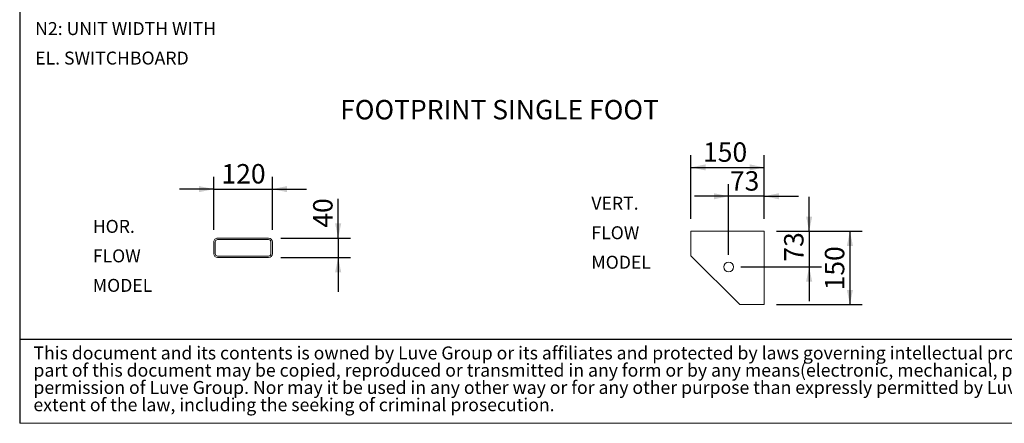
# Model space of a CAD drawing. Units: millimetres. Extents: x 117 to 8308, y 77 to 5813.
# Drawn here: x 117 to 3338, y 77 to 1396 of the extents above; entities that cross this region are included whole.
import ezdxf

# ---------------------------------------------------------------- set-up
doc = ezdxf.new("R2010")
doc.units = ezdxf.units.MM
doc.header["$LTSCALE"] = 40
doc.linetypes.add('SLD-Solid', pattern=[0])
doc.layers.add('GEOMETRY', color=7, linetype='SLD-Solid')
doc.layers.add('TITLE', color=7, linetype='SLD-Solid')
doc.styles.add('SLDTEXTSTYLE0', font='TXT', dxfattribs={"width": 0.605})
doc.styles.add('SLDTEXTSTYLE3', font='TXT', dxfattribs={"width": 0.7})
doc.dimstyles.new('SLDDIMSTYLE6', dxfattribs={"dimtxt": 61.63964843749999, "dimasz": 47.99999999999999, "dimexe": 0, "dimexo": 0.0625, "dimgap": 15.409912109375, "dimtad": 1, "dimdec": 0, "dimlfac": 0.625, "dimrnd": 1e-09, "dimzin": 12, "dimdsep": 46, "dimtxsty": 'SLDTEXTSTYLE0', "dimsah": 1, "dimcen": 0.09, "dimadec": 0, "dimazin": 3, "dimtfac": 1, "dimtdec": 0, "dimtofl": 0, "dimtmove": 0, "dimatfit": 3, "dimfxl": 1, "dimfrac": 2, "dimtolj": 1, "dimtzin": 12, "dimarcsym": 0})
doc.dimstyles.new('SLDDIMSTYLE7', dxfattribs={"dimtxt": 61.63964843749999, "dimasz": 47.99999999999999, "dimexe": 0, "dimexo": 0.0625, "dimgap": 15.409912109375, "dimtad": 1, "dimdec": 0, "dimlfac": 0.625, "dimrnd": 1e-09, "dimzin": 12, "dimdsep": 46, "dimtxsty": 'SLDTEXTSTYLE0', "dimsah": 1, "dimcen": 0.09, "dimadec": 0, "dimazin": 3, "dimtfac": 1, "dimtdec": 0, "dimtmove": 0, "dimatfit": 0, "dimfxl": 1, "dimfrac": 2, "dimtolj": 1, "dimtzin": 12, "dimarcsym": 0})

# ---------------------------------------------------------------- blocks, each defined once
blk = doc.blocks.new('SW_NOTE_4')
at = {"layer": 'GEOMETRY', "color": 0, "char_height": 42.33333333333333, "attachment_point": 1, "style": 'SLDTEXTSTYLE0'}
for s, insert in [('N2: UNIT WIDTH WITH', (0, 54.57053431701331)), ('EL. SWITCHBOARD', (0, -41.87390668857427))]:
    blk.add_mtext(s, dxfattribs=dict(at, insert=insert))
blk = doc.blocks.new('SW_NOTE_6')
at = {"layer": 'TITLE', "color": 0, "char_height": 42.33333333333333, "attachment_point": 1, "style": 'SLDTEXTSTYLE3'}
for s, insert in [('This document and its contents is owned by Luve Group or its affiliates and protected by laws governing intellectual property and thereto related rights. Without limiting any rights related to this document, no', (0, 54.57053431701317)), ('part of this document may be copied, reproduced or transmitted in any form or by any means(electronic, mechanical, photocopying, recording, or otherwise), or for any purpose, without the expressed', (0, -1.873909445289229)), ('permission of Luve Group. Nor may it be used in any other way or for any other purpose than expressly permitted by Luve Group. Luve Group will enforce its rights related to this document to the fullest', (0, -58.31835320759163)), ('extent of the law, including the seeking of criminal prosecution.', (0, -114.762796969894))]:
    blk.add_mtext(s, dxfattribs=dict(at, insert=insert))
blk = doc.blocks.new('_D_14')
at = {"layer": 'GEOMETRY'}
for p, q in [((2312.67462154568, 744.8244939775805), (2312.67462154568, 953.4653058671556)), ((2552.67462154568, 744.8244939775806), (2552.67462154568, 953.4653058671556)), ((2312.67462154568, 913.4653058671556), (2552.67462154568, 913.4653058671556))]:
    blk.add_line(p, q, dxfattribs=at)
for points in [[(2312.67462154568, 913.4653058671556), (2360.67462154568, 903.4653058671556), (2360.67462154568, 923.4653058671556)], [(2552.67462154568, 913.4653058671556), (2504.67462154568, 923.4653058671556), (2504.67462154568, 903.4653058671556)]]:
    blk.add_solid(points, dxfattribs=at)
at = {"layer": 'GEOMETRY', "insert": (2352.412315844303, 995.3211073426754), "char_height": 63.49999999999999, "attachment_point": 1, "style": 'SLDTEXTSTYLE0'}
blk.add_mtext('150', dxfattribs=at)
blk = doc.blocks.new('_D_15')
at = {"layer": 'GEOMETRY'}
for p, q in [((2435.87462154568, 628.0244939775806), (2435.87462154568, 859.1736240305758)), ((2552.67462154568, 744.8244939775806), (2552.67462154568, 859.1736240305758)), ((2435.87462154568, 819.1736240305756), (2323.87462154568, 819.1736240305756)), ((2552.67462154568, 819.1736240305756), (2435.87462154568, 819.1736240305756)), ((2552.67462154568, 819.1736240305756), (2664.67462154568, 819.1736240305756))]:
    blk.add_line(p, q, dxfattribs=at)
for points in [[(2435.87462154568, 819.1736240305756), (2387.87462154568, 829.1736240305756), (2387.87462154568, 809.1736240305756)], [(2552.67462154568, 819.1736240305756), (2600.67462154568, 809.1736240305756), (2600.67462154568, 829.1736240305756)]]:
    blk.add_solid(points, dxfattribs=at)
at = {"layer": 'GEOMETRY', "insert": (2440.307700855971, 901.0294255060955), "char_height": 63.49999999999999, "attachment_point": 1, "style": 'SLDTEXTSTYLE0'}
blk.add_mtext('73', dxfattribs=at)
blk = doc.blocks.new('_D_16')
at = {"layer": 'GEOMETRY'}
for p, q in [((2592.67462154568, 704.8244939775805), (2872.670702705574, 704.8244939775805)), ((2832.670702705574, 704.8244939775805), (2832.670702705574, 464.8244939775805)), ((2592.67462154568, 464.8244939775805), (2872.670702705574, 464.8244939775805))]:
    blk.add_line(p, q, dxfattribs=at)
for points in [[(2832.670702705574, 704.8244939775805), (2822.670702705574, 656.8244939775805), (2842.670702705574, 656.8244939775805)], [(2832.670702705574, 464.8244939775805), (2842.670702705574, 512.8244939775805), (2822.670702705574, 512.8244939775805)]]:
    blk.add_solid(points, dxfattribs=at)
at = {"layer": 'GEOMETRY', "insert": (2750.814901230054, 511.4455598345863), "char_height": 63.49999999999999, "attachment_point": 1, "rotation": 90.00000000000041, "style": 'SLDTEXTSTYLE0'}
blk.add_mtext('150', dxfattribs=at)
blk = doc.blocks.new('_D_17')
at = {"layer": 'GEOMETRY'}
for p, q in [((2699.338557029411, 704.8244939775805), (2699.338557029411, 816.8244939775806)), ((2592.67462154568, 704.8244939775805), (2739.338557029412, 704.8244939775805)), ((2699.338557029411, 704.8244939775805), (2699.338557029411, 588.0244939775805)), ((2475.87462154568, 588.0244939775805), (2739.338557029412, 588.0244939775805)), ((2699.338557029411, 588.0244939775805), (2699.338557029411, 476.0244939775806))]:
    blk.add_line(p, q, dxfattribs=at)
for points in [[(2699.338557029411, 704.8244939775805), (2709.338557029411, 752.8244939775805), (2689.338557029411, 752.8244939775805)], [(2699.338557029411, 588.0244939775805), (2689.338557029411, 540.0244939775805), (2709.338557029411, 540.0244939775805)]]:
    blk.add_solid(points, dxfattribs=at)
at = {"layer": 'GEOMETRY', "insert": (2617.482755553893, 605.3817538902255), "char_height": 63.49999999999999, "attachment_point": 1, "rotation": 90.00000000000041, "style": 'SLDTEXTSTYLE0'}
blk.add_mtext('73', dxfattribs=at)
blk = doc.blocks.new('SW_NOTE_9')
at = {"layer": 'GEOMETRY', "color": 0, "char_height": 42.33333333333333, "attachment_point": 1, "style": 'SLDTEXTSTYLE0'}
for s, insert in [('VERT.', (0, 54.57053431701317)), ('FLOW', (0, -41.87390668857441)), ('MODEL', (0, -138.318347694162))]:
    blk.add_mtext(s, dxfattribs=dict(at, insert=insert))
blk = doc.blocks.new('_D_18')
at = {"layer": 'GEOMETRY'}
for p, q in [((751.753415170664, 709.6827235547809), (751.753415170662, 882.4827235547828)), ((943.7534151706641, 709.6827235547831), (943.7534151706622, 882.4827235547849)), ((751.7534151706625, 842.4827235547828), (639.7534151706624, 842.4827235547815)), ((751.7534151706625, 842.4827235547828), (943.7534151706625, 842.4827235547849)), ((943.7534151706625, 842.4827235547849), (1055.753415170662, 842.4827235547862))]:
    blk.add_line(p, q, dxfattribs=at)
for points in [[(751.7534151706625, 842.4827235547828), (703.7534151706624, 852.4827235547822), (703.7534151706626, 832.4827235547822)], [(943.7534151706625, 842.4827235547849), (991.7534151706626, 832.4827235547855), (991.7534151706624, 852.4827235547855)]]:
    blk.add_solid(points, dxfattribs=at)
at = {"layer": 'GEOMETRY', "insert": (777.1978604677862, 924.3385250303037), "char_height": 63.49999999999999, "attachment_point": 1, "style": 'SLDTEXTSTYLE0'}
blk.add_mtext('120', dxfattribs=at)
blk = doc.blocks.new('_D_19')
at = {"layer": 'GEOMETRY'}
for p, q in [((1158.802222979374, 682.4827235547855), (1158.802222979372, 810.5658218327218)), ((970.9534151706644, 682.4827235547835), (1198.802222979374, 682.4827235547859)), ((1158.802222979374, 682.4827235547855), (1158.802222979374, 618.4827235547854)), ((970.953415170665, 618.4827235547833), (1198.802222979374, 618.4827235547858)), ((1158.802222979374, 618.4827235547854), (1158.802222979376, 506.4827235547854))]:
    blk.add_line(p, q, dxfattribs=at)
for points in [[(1158.802222979374, 682.4827235547855), (1168.802222979373, 730.4827235547856), (1148.802222979373, 730.4827235547854)], [(1158.802222979374, 618.4827235547854), (1148.802222979375, 570.4827235547853), (1168.802222979375, 570.4827235547855)]]:
    blk.add_solid(points, dxfattribs=at)
at = {"layer": 'GEOMETRY', "insert": (1076.946421503854, 716.4917457911413), "char_height": 63.49999999999999, "attachment_point": 1, "rotation": 90.00000000000102, "style": 'SLDTEXTSTYLE0'}
blk.add_mtext('40', dxfattribs=at)
blk = doc.blocks.new('SW_NOTE_10')
at = {"layer": 'GEOMETRY', "color": 0, "char_height": 42.33333333333333, "attachment_point": 1, "style": 'SLDTEXTSTYLE0'}
for s, insert in [('HOR.', (0, 54.57053431701317)), ('FLOW', (0, -41.87390668857441)), ('MODEL', (0, -138.318347694162))]:
    blk.add_mtext(s, dxfattribs=dict(at, insert=insert))

msp = doc.modelspace()

# ---------------------------------------------------------------- linework, layer by layer
at = {"color": 7, "linetype": 'SLD-Solid', "lineweight": 15}
for p, q in [((930.9534145030921, 682.4827235547831), (764.5534140500968, 682.4827235547815)), ((930.9534145030921, 677.6826899854473), (764.5534140500968, 677.6826899854454)), ((2312.674659692653, 704.8244939775802), (2312.674659692653, 624.8244927854875)), ((2552.67462154568, 704.8244939775805), (2312.674659692653, 704.8244939775802)), ((2552.67462154568, 464.8244844408372), (2552.67462154568, 704.8244939775805)), ((751.7534149322456, 669.6826976148398), (751.7534149322461, 631.2828105298787)), ((756.5534127387946, 669.6826976148398), (756.5534127387951, 631.2828105298787)), ((938.953418794627, 631.2828105298809), (938.9534187946266, 669.6826976148418)), ((943.753416601176, 631.2828105298809), (943.7534166011758, 669.6826976148418)), ((764.5534140500973, 623.2828181592736), (930.9534145030926, 623.2828181592753)), ((764.5534140500974, 618.4827845899376), (930.9534145030927, 618.4827845899393)), ((2312.674659692653, 624.8244927854875), (2472.674697839625, 464.8244844408372)), ((2360.909027063259, 576.5665160150864), (2361.313575708278, 576.1854992838242)), ((2424.035591089137, 513.4634958238938), (2424.416107141383, 513.0593286486009)), ((2472.674697839625, 464.8244844408372), (2552.67462154568, 464.8244844408372))]:
    msp.add_line(p, q, dxfattribs=at)
msp.add_circle((2435.87462154568, 588.0244939775805), 16.00000000000011, dxfattribs=at)
for centre, radius, start, end in [((764.5534151706644, 669.6827235547814), 12.80000000000007, 90.00000000000051, 180.0000000000029), ((764.5534151706644, 669.6827235547814), 8.000000000000114, 90, 180.0000000000041), ((930.9534151706645, 669.6827235547833), 12.79999999999995, 0, 90), ((930.9534151706645, 669.6827235547833), 7.999999999999886, 0, 90), ((764.5534151706648, 631.2827235547813), 12.80000000000007, 180.0000000000024, 270.0000000000013), ((764.5534151706648, 631.2827235547813), 7.999999999999886, 180.0000000000033, 270.0000000000016), ((930.9534151706648, 631.2827235547832), 8.000000000000227, 270.0000000000024, 0), ((930.9534151706648, 631.2827235547832), 12.80000000000007, 270.0000000000018, 0)]:
    msp.add_arc(centre, radius, start, end, dxfattribs=at)
at = {"layer": 'GEOMETRY', "color": 7}
msp.add_line((117.1396090635035, 351.4984079687134), (5919.951788400946, 351.4984079687134), dxfattribs=at)
at = {"layer": 'GEOMETRY', "lineweight": 0}
msp.add_line((117.1396090635035, 76.77703158541549), (8307.840252468784, 76.77703158541549), dxfattribs=at)
at = {"layer": 'TITLE', "color": 7, "linetype": 'SLD-Solid'}
msp.add_line((117.1396090635035, 5813.392396638181), (117.1396090635035, 76.77703158541549), dxfattribs=at)

# ---------------------------------------------------------------- block references
at = {"layer": 'GEOMETRY'}
for name, p in [('SW_NOTE_4', (167.7305269041762, 1333.954797943378)), ('SW_NOTE_9', (1987.017241786482, 762.8955524819825)), ('SW_NOTE_10', (356.1463821594235, 687.2616148727312))]:
    msp.add_blockref(name, p, dxfattribs=at)
at = {"layer": 'TITLE', "color": 7}
msp.add_blockref('SW_NOTE_6', (162.1524951307618, 273.4450739923183), dxfattribs=at)

# ---------------------------------------------------------------- texts
at = {"layer": 'GEOMETRY', "insert": (1165.447899219764, 1133.976972554221), "char_height": 63.49999999999999, "attachment_point": 1, "style": 'SLDTEXTSTYLE0'}
msp.add_mtext('FOOTPRINT SINGLE FOOT', dxfattribs=at)

# ---------------------------------------------------------------- dimensions: what is measured, and where the dimension line sits
at = {"layer": 'GEOMETRY'}
for base, p1, p2, dimstyle, picture, middle in [((2552.67462154568, 913.4653058671556), (2312.67462154568, 704.8244939775803), (2552.67462154568, 704.8244939775805), 'SLDDIMSTYLE6', '_D_14', (2422.967870547182, 913.4653058671556)), ((2435.87462154568, 819.1736240305759), (2552.67462154568, 704.8244939775805), (2435.87462154568, 588.0244939775805), 'SLDDIMSTYLE7', '_D_15', (2487.344738876761, 819.1736240305759))]:
    dim = msp.add_linear_dim(base=base, p1=p1, p2=p2, dimstyle=dimstyle, dxfattribs=at)
    dim.commit()
    dim.dimension.update_dxf_attribs({"geometry": picture, "text_midpoint": middle, "dimtype": 160})
for base, p1, p2, angle, dimstyle, picture, middle in [((943.7534151706625, 842.4827235547848), (751.7534151706644, 669.6827235547809), (943.7534151706644, 669.6827235547831), 6.106664988409952e-13, 'SLDDIMSTYLE7', '_D_18', (847.7534151706642, 842.4827235547838)), ((1158.802222979374, 618.4827235547854), (930.9534151706642, 682.4827235547831), (930.953415170665, 618.482723554783), 90.0000000000002, 'SLDDIMSTYLE7', '_D_19', (1158.802222979373, 763.5287838119323)), ((2699.338557029411, 588.0244939775805), (2552.67462154568, 704.8244939775805), (2435.87462154568, 588.0244939775805), 90.0000000000002, 'SLDDIMSTYLE7', '_D_17', (2699.338557029411, 652.418791911016)), ((2832.670702705574, 464.8244939775805), (2552.67462154568, 704.8244939775805), (2552.67462154568, 464.8244939775805), 90.0000000000002, 'SLDDIMSTYLE6', '_D_16', (2832.670702705574, 582.0011145374656))]:
    dim = msp.add_linear_dim(base=base, p1=p1, p2=p2, angle=angle, dimstyle=dimstyle, dxfattribs=at)
    dim.commit()
    dim.dimension.update_dxf_attribs({"geometry": picture, "text_midpoint": middle, "dimtype": 160})

doc.saveas('drawing.dxf')
